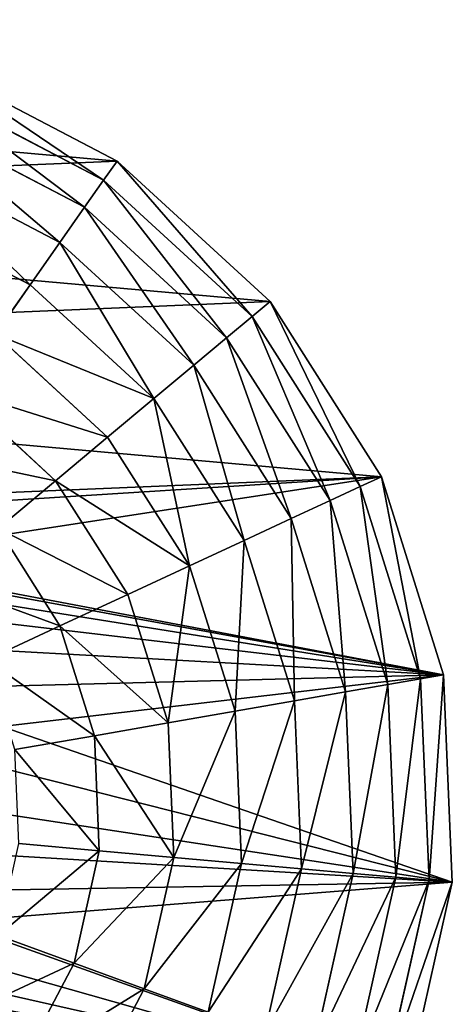
# Model space of a CAD drawing. Extents: x 18922 to 23337, y 11200 to 12292.
# Drawn here: x 21846 to 21983, y 11803 to 12116 of the extents above; entities that cross this region are included whole.
import ezdxf

# ---------------------------------------------------------------- set-up
doc = ezdxf.new("R2010")
doc.units = 0
doc.layers.get('0').update_dxf_attribs({"color": 13, "linetype": 'CONTINUOUS'})

# ---------------------------------------------------------------- blocks, each defined once
blk = doc.blocks.new('SKUPINA_117')
at = {"color": 2}
for p, q in [((215.43, 499.68), (152.01, 482.21)), ((281.22, 500.14), (215.43, 499.68)), ((216.44, 492.38, 32.93), (215.43, 499.68)), ((280.3, 492.82, 32.93), (281.22, 500.14)), ((344.88, 483.55), (281.22, 500.14)), ((216.44, 492.38, 32.93), (154.88, 475.42, 32.93)), ((280.3, 492.82, 32.93), (216.44, 492.38, 32.93)), ((217.89, 481.95, 64.73), (216.44, 492.38, 32.93)), ((279, 482.37, 64.73), (280.3, 492.82, 32.93)), ((342.1, 476.73, 32.93), (280.3, 492.82, 32.93)), ((152.01, 482.21), (95.27, 448.92)), ((154.88, 475.42, 32.93), (152.01, 482.21)), ((217.89, 481.95, 64.73), (158.97, 465.72, 64.73)), ((279, 482.37, 64.73), (217.89, 481.95, 64.73)), ((219.76, 468.51, 94.99), (217.89, 481.95, 64.73)), ((277.33, 468.91, 94.99), (279, 482.37, 64.73)), ((338.14, 466.97, 64.73), (279, 482.37, 64.73)), ((154.88, 475.42, 32.93), (99.79, 443.1, 32.93)), ((158.97, 465.72, 64.73), (154.88, 475.42, 32.93)), ((219.76, 468.51, 94.99), (164.25, 453.22, 94.99)), ((277.33, 468.91, 94.99), (219.76, 468.51, 94.99)), ((222.01, 452.23, 123.35), (219.76, 468.51, 94.99)), ((275.29, 452.6, 123.35), (277.33, 468.91, 94.99)), ((333.04, 454.4, 94.99), (277.33, 468.91, 94.99)), ((158.97, 465.72, 64.73), (106.26, 434.79, 64.73)), ((164.25, 453.22, 94.99), (158.97, 465.72, 64.73)), ((164.25, 453.22, 94.99), (114.6, 424.09, 94.99)), ((170.65, 438.08, 123.35), (164.25, 453.22, 94.99)), ((275.29, 452.6, 123.35), (222.01, 452.23, 123.35)), ((272.93, 433.66, 149.46), (275.29, 452.6, 123.35)), ((326.86, 439.17, 123.35), (275.29, 452.6, 123.35)), ((222.01, 452.23, 123.35), (170.65, 438.08, 123.35)), ((224.64, 433.32, 149.46), (222.01, 452.23, 123.35)), ((95.27, 448.92), (49.08, 402.08)), ((99.79, 443.1, 32.93), (95.27, 448.92)), ((99.79, 443.1, 32.93), (54.95, 397.63, 32.93)), ((106.26, 434.79, 64.73), (99.79, 443.1, 32.93)), ((170.65, 438.08, 123.35), (124.69, 411.12, 123.35)), ((178.08, 420.49, 149.46), (170.65, 438.08, 123.35)), ((106.26, 434.79, 64.73), (63.35, 391.28, 64.73)), ((114.6, 424.09, 94.99), (106.26, 434.79, 64.73)), ((224.64, 433.32, 149.46), (178.08, 420.49, 149.46)), ((272.93, 433.66, 149.46), (224.64, 433.32, 149.46)), ((227.6, 412, 172.98), (224.64, 433.32, 149.46)), ((270.27, 412.3, 172.98), (272.93, 433.66, 149.46)), ((319.67, 421.48, 149.46), (272.93, 433.66, 149.46)), ((114.6, 424.09, 94.99), (74.17, 383.1, 94.99)), ((124.69, 411.12, 123.35), (114.6, 424.09, 94.99)), ((319.67, 421.48, 149.46), (311.57, 401.54, 172.98)), ((178.08, 420.49, 149.46), (136.42, 396.05, 149.46)), ((186.45, 400.67, 172.98), (178.08, 420.49, 149.46)), ((227.6, 412, 172.98), (186.45, 400.67, 172.98)), ((270.27, 412.3, 172.98), (227.6, 412, 172.98)), ((230.85, 388.55, 193.62), (227.6, 412, 172.98)), ((267.35, 388.8, 193.62), (270.27, 412.3, 172.98)), ((311.57, 401.54, 172.98), (270.27, 412.3, 172.98)), ((124.69, 411.12, 123.35), (87.28, 373.18, 123.35)), ((136.42, 396.05, 149.46), (124.69, 411.12, 123.35)), ((49.08, 402.08), (16.58, 344.88)), ((54.95, 397.63, 32.93), (49.08, 402.08)), ((186.45, 400.67, 172.98), (149.64, 379.07, 172.98)), ((195.67, 378.85, 193.62), (186.45, 400.67, 172.98)), ((311.57, 401.54, 172.98), (302.67, 379.6, 193.62)), ((348.68, 380.46, 172.98), (311.57, 401.54, 172.98)), ((54.95, 397.63, 32.93), (23.41, 342.1, 32.93)), ((63.35, 391.28, 64.73), (54.95, 397.63, 32.93)), ((136.42, 396.05, 149.46), (102.51, 361.67, 149.46)), ((149.64, 379.07, 172.98), (136.42, 396.05, 149.46)), ((63.35, 391.28, 64.73), (33.17, 338.14, 64.73)), ((74.17, 383.1, 94.99), (63.35, 391.28, 64.73)), ((230.85, 388.55, 193.62), (195.67, 378.85, 193.62)), ((267.35, 388.8, 193.62), (230.85, 388.55, 193.62)), ((234.36, 363.24, 211.14), (230.85, 388.55, 193.62)), ((264.19, 363.45, 211.14), (267.35, 388.8, 193.62)), ((302.67, 379.6, 193.62), (267.35, 388.8, 193.62)), ((74.17, 383.1, 94.99), (45.74, 333.04, 94.99)), ((87.28, 373.18, 123.35), (74.17, 383.1, 94.99)), ((149.64, 379.07, 172.98), (119.67, 348.68, 172.98)), ((164.19, 360.39, 193.62), (149.64, 379.07, 172.98)), ((195.67, 378.85, 193.62), (164.19, 360.39, 193.62)), ((205.61, 355.32, 211.14), (195.67, 378.85, 193.62)), ((302.67, 379.6, 193.62), (293.05, 355.93, 211.14)), ((334.4, 361.57, 193.62), (302.67, 379.6, 193.62)), ((87.28, 373.18, 123.35), (60.96, 326.86, 123.35)), ((102.51, 361.67, 149.46), (87.28, 373.18, 123.35))]:
    blk.add_line(p, q, dxfattribs=at)
mesh = blk.add_polyface(dxfattribs=at)
corners = [(173.64, 239.5), (171.11, 291.96), (165.65, 229.49), (175.66, 275.94), (184.94, 247.35), (185.36, 262.59), (199.57, 253.04), (155.26, 16.58), (160.5, 198.79), (159.8, 208.01), (163.08, 189.65), (218.92, 0), (167.53, 180.59), (175.02, 170.55), (184.43, 162.46), (195.76, 156.31), (209.02, 152.11), (225.18, 150.09), (284.7, 0.46), (240.45, 151.55), (254.04, 156.27), (265.22, 163.99), (274.66, 175.26), (283.04, 190.63), (202.62, 193.28), (200.25, 210.86), (199.69, 201.39), (204.75, 221.16), (208.63, 187.15), (212.84, 228.15), (217.31, 183.59), (224.14, 231.17), (226.87, 183.23), (238.28, 229.53), (235.77, 186.63), (243.32, 193.8), (249.67, 260.02), (248.83, 204.75), (257.32, 321.72), (264.69, 314.09), (269.35, 290.07), (268.91, 303.42), (307.74, 286.13), (348.13, 17.93), (308.09, 298.77), (344.88, 483.55), (402.08, 451.06), (404.87, 51.22), (448.92, 404.87), (451.06, 98.06), (482.21, 348.13), (483.55, 155.26), (499.68, 284.7), (491.84, 187.09), (500.14, 218.92), (0.46, 215.43), (16.58, 344.88), (0, 281.22), (17.93, 152.01), (49.08, 402.08), (51.22, 95.27), (95.27, 448.92), (98.06, 49.08), (152.01, 482.21), (172.36, 309.48), (215.43, 499.68), (160.99, 217.32), (176.47, 321.97), (182.78, 332.93), (191.28, 342.36), (201.98, 350.27), (214.11, 356.11), (226.9, 359.35), (281.22, 500.14), (240.34, 359.98), (254.43, 358.01), (267.29, 354.06), (278.54, 348.41), (288.17, 341.06), (296.19, 332), (302.32, 321.71), (306.29, 310.63), (214.14, 274), (211.55, 298.85), (210.54, 285.36), (216.72, 312.19), (221.38, 265.64), (225.27, 321.45), (231.3, 261.15), (235.93, 326.18), (247.45, 325.95)]
mesh.append_faces([[corners[k] for k in face] for face in [(5, 4, 6), (24, 25, 26), (39, 40, 41), (52, 53, 54), (55, 56, 57), (82, 83, 84)]], dxfattribs={"vtx0": -1, "color": 2})
mesh.append_faces([[corners[k] for k in face] for face in [(0, 1, 2), (1, 0, 3), (3, 4, 5), (8, 7, 10), (10, 11, 12), (12, 11, 13), (13, 11, 14), (14, 11, 15), (15, 11, 16), (16, 11, 17), (17, 18, 19), (19, 18, 20), (20, 18, 21), (21, 18, 22), (22, 18, 23), (25, 24, 27), (27, 28, 29), (29, 30, 31), (31, 32, 33), (33, 35, 36), (38, 23, 39), (40, 23, 42), (42, 43, 44), (45, 43, 46), (46, 47, 48), (48, 49, 50), (50, 51, 52), (56, 58, 59), (59, 60, 61), (61, 62, 63), (63, 64, 65), (64, 2, 1), (65, 72, 73), (73, 78, 45), (83, 82, 85), (85, 86, 87), (87, 88, 89), (89, 36, 90), (90, 36, 38)]], dxfattribs={"vtx0": -1, "vtx1": -1, "color": 2})
mesh.append_faces([[corners[k] for k in face] for face in [(36, 23, 38), (39, 23, 40), (42, 23, 18), (44, 43, 45), (63, 7, 9), (63, 9, 64)]], dxfattribs={"vtx0": -1, "vtx1": -1, "vtx2": -1, "color": 2})
mesh.append_faces([[corners[k] for k in face] for face in [(3, 0, 4), (7, 8, 9), (10, 7, 11), (17, 11, 18), (27, 24, 28), (29, 28, 30), (31, 30, 32), (33, 32, 34), (33, 34, 35), (36, 35, 37), (36, 37, 23), (42, 18, 43), (46, 43, 47), (48, 47, 49), (50, 49, 51), (52, 51, 53), (56, 55, 58), (59, 58, 60), (61, 60, 62), (63, 62, 7), (64, 9, 66), (64, 66, 2), (65, 64, 67), (65, 67, 68), (65, 68, 69), (65, 69, 70), (65, 70, 71), (65, 71, 72), (73, 72, 74), (73, 74, 75), (73, 75, 76), (73, 76, 77), (73, 77, 78), (45, 78, 79), (45, 79, 80), (45, 80, 81), (45, 81, 44), (85, 82, 86), (87, 86, 88), (89, 88, 36)]], dxfattribs={"vtx0": -1, "vtx2": -1, "color": 2})
mesh = blk.add_polyface(dxfattribs=at)
corners = [(216.44, 492.38, 32.93), (152.01, 482.21), (215.43, 499.68), (154.88, 475.42, 32.93)]
mesh.append_faces([[corners[k] for k in face] for face in [(0, 1, 2), (1, 0, 3)]], dxfattribs={"vtx0": -1, "color": 2})
mesh = blk.add_polyface(dxfattribs=at)
corners = [(280.3, 492.82, 32.93), (215.43, 499.68), (281.22, 500.14), (216.44, 492.38, 32.93)]
mesh.append_faces([[corners[k] for k in face] for face in [(0, 1, 2), (1, 0, 3)]], dxfattribs={"vtx0": -1, "color": 2})
mesh = blk.add_polyface(dxfattribs=at)
corners = [(342.1, 476.73, 32.93), (281.22, 500.14), (344.88, 483.55), (280.3, 492.82, 32.93)]
mesh.append_faces([[corners[k] for k in face] for face in [(0, 1, 2), (1, 0, 3)]], dxfattribs={"vtx0": -1, "color": 2})
mesh = blk.add_polyface(dxfattribs=at)
corners = [(217.89, 481.95, 64.73), (154.88, 475.42, 32.93), (216.44, 492.38, 32.93), (158.97, 465.72, 64.73)]
mesh.append_faces([[corners[k] for k in face] for face in [(0, 1, 2), (1, 0, 3)]], dxfattribs={"vtx0": -1, "color": 2})
mesh = blk.add_polyface(dxfattribs=at)
corners = [(279, 482.37, 64.73), (216.44, 492.38, 32.93), (280.3, 492.82, 32.93), (217.89, 481.95, 64.73)]
mesh.append_faces([[corners[k] for k in face] for face in [(0, 1, 2), (1, 0, 3)]], dxfattribs={"vtx0": -1, "color": 2})
mesh = blk.add_polyface(dxfattribs=at)
corners = [(338.14, 466.97, 64.73), (280.3, 492.82, 32.93), (342.1, 476.73, 32.93), (279, 482.37, 64.73)]
mesh.append_faces([[corners[k] for k in face] for face in [(0, 1, 2), (1, 0, 3)]], dxfattribs={"vtx0": -1, "color": 2})
mesh = blk.add_polyface(dxfattribs=at)
corners = [(154.88, 475.42, 32.93), (95.27, 448.92), (152.01, 482.21), (99.79, 443.1, 32.93)]
mesh.append_faces([[corners[k] for k in face] for face in [(0, 1, 2), (1, 0, 3)]], dxfattribs={"vtx0": -1, "color": 2})
mesh = blk.add_polyface(dxfattribs=at)
corners = [(219.76, 468.51, 94.99), (158.97, 465.72, 64.73), (217.89, 481.95, 64.73), (164.25, 453.22, 94.99)]
mesh.append_faces([[corners[k] for k in face] for face in [(0, 1, 2), (1, 0, 3)]], dxfattribs={"vtx0": -1, "color": 2})
mesh = blk.add_polyface(dxfattribs=at)
corners = [(277.33, 468.91, 94.99), (217.89, 481.95, 64.73), (279, 482.37, 64.73), (219.76, 468.51, 94.99)]
mesh.append_faces([[corners[k] for k in face] for face in [(0, 1, 2), (1, 0, 3)]], dxfattribs={"vtx0": -1, "color": 2})
mesh = blk.add_polyface(dxfattribs=at)
corners = [(333.04, 454.4, 94.99), (279, 482.37, 64.73), (338.14, 466.97, 64.73), (277.33, 468.91, 94.99)]
mesh.append_faces([[corners[k] for k in face] for face in [(0, 1, 2), (1, 0, 3)]], dxfattribs={"vtx0": -1, "color": 2})
mesh = blk.add_polyface(dxfattribs=at)
corners = [(158.97, 465.72, 64.73), (99.79, 443.1, 32.93), (154.88, 475.42, 32.93), (106.26, 434.79, 64.73)]
mesh.append_faces([[corners[k] for k in face] for face in [(0, 1, 2), (1, 0, 3)]], dxfattribs={"vtx0": -1, "color": 2})
mesh = blk.add_polyface(dxfattribs=at)
corners = [(222.01, 452.23, 123.35), (164.25, 453.22, 94.99), (219.76, 468.51, 94.99), (170.65, 438.08, 123.35)]
mesh.append_faces([[corners[k] for k in face] for face in [(0, 1, 2), (1, 0, 3)]], dxfattribs={"vtx0": -1, "color": 2})
mesh = blk.add_polyface(dxfattribs=at)
corners = [(275.29, 452.6, 123.35), (219.76, 468.51, 94.99), (277.33, 468.91, 94.99), (222.01, 452.23, 123.35)]
mesh.append_faces([[corners[k] for k in face] for face in [(0, 1, 2), (1, 0, 3)]], dxfattribs={"vtx0": -1, "color": 2})
mesh = blk.add_polyface(dxfattribs=at)
corners = [(326.86, 439.17, 123.35), (277.33, 468.91, 94.99), (333.04, 454.4, 94.99), (275.29, 452.6, 123.35)]
mesh.append_faces([[corners[k] for k in face] for face in [(0, 1, 2), (1, 0, 3)]], dxfattribs={"vtx0": -1, "color": 2})
mesh = blk.add_polyface(dxfattribs=at)
corners = [(164.25, 453.22, 94.99), (106.26, 434.79, 64.73), (158.97, 465.72, 64.73), (114.6, 424.09, 94.99)]
mesh.append_faces([[corners[k] for k in face] for face in [(0, 1, 2), (1, 0, 3)]], dxfattribs={"vtx0": -1, "color": 2})
mesh = blk.add_polyface(dxfattribs=at)
corners = [(170.65, 438.08, 123.35), (114.6, 424.09, 94.99), (164.25, 453.22, 94.99), (124.69, 411.12, 123.35)]
mesh.append_faces([[corners[k] for k in face] for face in [(0, 1, 2), (1, 0, 3)]], dxfattribs={"vtx0": -1, "color": 2})
mesh = blk.add_polyface(dxfattribs=at)
corners = [(272.93, 433.66, 149.46), (222.01, 452.23, 123.35), (275.29, 452.6, 123.35), (224.64, 433.32, 149.46)]
mesh.append_faces([[corners[k] for k in face] for face in [(0, 1, 2), (1, 0, 3)]], dxfattribs={"vtx0": -1, "color": 2})
mesh = blk.add_polyface(dxfattribs=at)
corners = [(319.67, 421.48, 149.46), (275.29, 452.6, 123.35), (326.86, 439.17, 123.35), (272.93, 433.66, 149.46)]
mesh.append_faces([[corners[k] for k in face] for face in [(0, 1, 2), (1, 0, 3)]], dxfattribs={"vtx0": -1, "color": 2})
mesh = blk.add_polyface(dxfattribs=at)
corners = [(224.64, 433.32, 149.46), (170.65, 438.08, 123.35), (222.01, 452.23, 123.35), (178.08, 420.49, 149.46)]
mesh.append_faces([[corners[k] for k in face] for face in [(0, 1, 2), (1, 0, 3)]], dxfattribs={"vtx0": -1, "color": 2})
mesh = blk.add_polyface(dxfattribs=at)
corners = [(49.08, 402.08), (99.79, 443.1, 32.93), (54.95, 397.63, 32.93), (95.27, 448.92)]
mesh.append_faces([[corners[k] for k in face] for face in [(0, 1, 2), (1, 0, 3)]], dxfattribs={"vtx0": -1, "color": 2})
mesh = blk.add_polyface(dxfattribs=at)
corners = [(54.95, 397.63, 32.93), (106.26, 434.79, 64.73), (63.35, 391.28, 64.73), (99.79, 443.1, 32.93)]
mesh.append_faces([[corners[k] for k in face] for face in [(0, 1, 2), (1, 0, 3)]], dxfattribs={"vtx0": -1, "color": 2})
mesh = blk.add_polyface(dxfattribs=at)
corners = [(178.08, 420.49, 149.46), (124.69, 411.12, 123.35), (170.65, 438.08, 123.35), (136.42, 396.05, 149.46)]
mesh.append_faces([[corners[k] for k in face] for face in [(0, 1, 2), (1, 0, 3)]], dxfattribs={"vtx0": -1, "color": 2})
mesh = blk.add_polyface(dxfattribs=at)
corners = [(63.35, 391.28, 64.73), (114.6, 424.09, 94.99), (74.17, 383.1, 94.99), (106.26, 434.79, 64.73)]
mesh.append_faces([[corners[k] for k in face] for face in [(0, 1, 2), (1, 0, 3)]], dxfattribs={"vtx0": -1, "color": 2})
mesh = blk.add_polyface(dxfattribs=at)
corners = [(227.6, 412, 172.98), (178.08, 420.49, 149.46), (224.64, 433.32, 149.46), (186.45, 400.67, 172.98)]
mesh.append_faces([[corners[k] for k in face] for face in [(0, 1, 2), (1, 0, 3)]], dxfattribs={"vtx0": -1, "color": 2})
mesh = blk.add_polyface(dxfattribs=at)
corners = [(270.27, 412.3, 172.98), (224.64, 433.32, 149.46), (272.93, 433.66, 149.46), (227.6, 412, 172.98)]
mesh.append_faces([[corners[k] for k in face] for face in [(0, 1, 2), (1, 0, 3)]], dxfattribs={"vtx0": -1, "color": 2})
mesh = blk.add_polyface(dxfattribs=at)
corners = [(311.57, 401.54, 172.98), (272.93, 433.66, 149.46), (319.67, 421.48, 149.46), (270.27, 412.3, 172.98)]
mesh.append_faces([[corners[k] for k in face] for face in [(0, 1, 2), (1, 0, 3)]], dxfattribs={"vtx0": -1, "color": 2})
mesh = blk.add_polyface(dxfattribs=at)
corners = [(74.17, 383.1, 94.99), (124.69, 411.12, 123.35), (87.28, 373.18, 123.35), (114.6, 424.09, 94.99)]
mesh.append_faces([[corners[k] for k in face] for face in [(0, 1, 2), (1, 0, 3)]], dxfattribs={"vtx0": -1, "color": 2})
mesh = blk.add_polyface(dxfattribs=at)
corners = [(319.67, 421.48, 149.46), (348.68, 380.46, 172.98), (311.57, 401.54, 172.98), (361.67, 397.63, 149.46)]
mesh.append_faces([[corners[k] for k in face] for face in [(0, 1, 2), (1, 0, 3)]], dxfattribs={"vtx0": -1, "color": 2})
mesh = blk.add_polyface(dxfattribs=at)
corners = [(178.08, 420.49, 149.46), (149.64, 379.07, 172.98), (136.42, 396.05, 149.46), (186.45, 400.67, 172.98)]
mesh.append_faces([[corners[k] for k in face] for face in [(0, 1, 2), (1, 0, 3)]], dxfattribs={"vtx0": -1, "color": 2})
mesh = blk.add_polyface(dxfattribs=at)
corners = [(227.6, 412, 172.98), (195.67, 378.85, 193.62), (186.45, 400.67, 172.98), (230.85, 388.55, 193.62)]
mesh.append_faces([[corners[k] for k in face] for face in [(0, 1, 2), (1, 0, 3)]], dxfattribs={"vtx0": -1, "color": 2})
mesh = blk.add_polyface(dxfattribs=at)
corners = [(270.27, 412.3, 172.98), (230.85, 388.55, 193.62), (227.6, 412, 172.98), (267.35, 388.8, 193.62)]
mesh.append_faces([[corners[k] for k in face] for face in [(0, 1, 2), (1, 0, 3)]], dxfattribs={"vtx0": -1, "color": 2})
mesh = blk.add_polyface(dxfattribs=at)
corners = [(270.27, 412.3, 172.98), (302.67, 379.6, 193.62), (267.35, 388.8, 193.62), (311.57, 401.54, 172.98)]
mesh.append_faces([[corners[k] for k in face] for face in [(0, 1, 2), (1, 0, 3)]], dxfattribs={"vtx0": -1, "color": 2})
mesh = blk.add_polyface(dxfattribs=at)
corners = [(124.69, 411.12, 123.35), (102.51, 361.67, 149.46), (87.28, 373.18, 123.35), (136.42, 396.05, 149.46)]
mesh.append_faces([[corners[k] for k in face] for face in [(0, 1, 2), (1, 0, 3)]], dxfattribs={"vtx0": -1, "color": 2})
mesh = blk.add_polyface(dxfattribs=at)
corners = [(16.58, 344.88), (54.95, 397.63, 32.93), (23.41, 342.1, 32.93), (49.08, 402.08)]
mesh.append_faces([[corners[k] for k in face] for face in [(0, 1, 2), (1, 0, 3)]], dxfattribs={"vtx0": -1, "color": 2})
mesh = blk.add_polyface(dxfattribs=at)
corners = [(186.45, 400.67, 172.98), (164.19, 360.39, 193.62), (149.64, 379.07, 172.98), (195.67, 378.85, 193.62)]
mesh.append_faces([[corners[k] for k in face] for face in [(0, 1, 2), (1, 0, 3)]], dxfattribs={"vtx0": -1, "color": 2})
mesh = blk.add_polyface(dxfattribs=at)
corners = [(311.57, 401.54, 172.98), (334.4, 361.57, 193.62), (302.67, 379.6, 193.62), (348.68, 380.46, 172.98)]
mesh.append_faces([[corners[k] for k in face] for face in [(0, 1, 2), (1, 0, 3)]], dxfattribs={"vtx0": -1, "color": 2})
mesh = blk.add_polyface(dxfattribs=at)
corners = [(23.41, 342.1, 32.93), (63.35, 391.28, 64.73), (33.17, 338.14, 64.73), (54.95, 397.63, 32.93)]
mesh.append_faces([[corners[k] for k in face] for face in [(0, 1, 2), (1, 0, 3)]], dxfattribs={"vtx0": -1, "color": 2})
mesh = blk.add_polyface(dxfattribs=at)
corners = [(136.42, 396.05, 149.46), (119.67, 348.68, 172.98), (102.51, 361.67, 149.46), (149.64, 379.07, 172.98)]
mesh.append_faces([[corners[k] for k in face] for face in [(0, 1, 2), (1, 0, 3)]], dxfattribs={"vtx0": -1, "color": 2})
mesh = blk.add_polyface(dxfattribs=at)
corners = [(33.17, 338.14, 64.73), (74.17, 383.1, 94.99), (45.74, 333.04, 94.99), (63.35, 391.28, 64.73)]
mesh.append_faces([[corners[k] for k in face] for face in [(0, 1, 2), (1, 0, 3)]], dxfattribs={"vtx0": -1, "color": 2})
mesh = blk.add_polyface(dxfattribs=at)
corners = [(230.85, 388.55, 193.62), (205.61, 355.32, 211.14), (195.67, 378.85, 193.62), (234.36, 363.24, 211.14)]
mesh.append_faces([[corners[k] for k in face] for face in [(0, 1, 2), (1, 0, 3)]], dxfattribs={"vtx0": -1, "color": 2})
mesh = blk.add_polyface(dxfattribs=at)
corners = [(267.35, 388.8, 193.62), (234.36, 363.24, 211.14), (230.85, 388.55, 193.62), (264.19, 363.45, 211.14)]
mesh.append_faces([[corners[k] for k in face] for face in [(0, 1, 2), (1, 0, 3)]], dxfattribs={"vtx0": -1, "color": 2})
mesh = blk.add_polyface(dxfattribs=at)
corners = [(267.35, 388.8, 193.62), (293.05, 355.93, 211.14), (264.19, 363.45, 211.14), (302.67, 379.6, 193.62)]
mesh.append_faces([[corners[k] for k in face] for face in [(0, 1, 2), (1, 0, 3)]], dxfattribs={"vtx0": -1, "color": 2})
mesh = blk.add_polyface(dxfattribs=at)
corners = [(45.74, 333.04, 94.99), (87.28, 373.18, 123.35), (60.96, 326.86, 123.35), (74.17, 383.1, 94.99)]
mesh.append_faces([[corners[k] for k in face] for face in [(0, 1, 2), (1, 0, 3)]], dxfattribs={"vtx0": -1, "color": 2})
mesh = blk.add_polyface(dxfattribs=at)
corners = [(149.64, 379.07, 172.98), (138.56, 334.4, 193.62), (119.67, 348.68, 172.98), (164.19, 360.39, 193.62)]
mesh.append_faces([[corners[k] for k in face] for face in [(0, 1, 2), (1, 0, 3)]], dxfattribs={"vtx0": -1, "color": 2})
mesh = blk.add_polyface(dxfattribs=at)
corners = [(195.67, 378.85, 193.62), (179.88, 340.23, 211.14), (164.19, 360.39, 193.62), (205.61, 355.32, 211.14)]
mesh.append_faces([[corners[k] for k in face] for face in [(0, 1, 2), (1, 0, 3)]], dxfattribs={"vtx0": -1, "color": 2})
mesh = blk.add_polyface(dxfattribs=at)
corners = [(302.67, 379.6, 193.62), (318.99, 341.2, 211.14), (293.05, 355.93, 211.14), (334.4, 361.57, 193.62)]
mesh.append_faces([[corners[k] for k in face] for face in [(0, 1, 2), (1, 0, 3)]], dxfattribs={"vtx0": -1, "color": 2})
mesh = blk.add_polyface(dxfattribs=at)
corners = [(60.96, 326.86, 123.35), (102.51, 361.67, 149.46), (78.65, 319.67, 149.46), (87.28, 373.18, 123.35)]
mesh.append_faces([[corners[k] for k in face] for face in [(0, 1, 2), (1, 0, 3)]], dxfattribs={"vtx0": -1, "color": 2})

msp = doc.modelspace()

# ---------------------------------------------------------------- block references
at = {"rotation": 272}
msp.add_blockref('SKUPINA_117', (21473.12, 12105.78, 23.13), dxfattribs=at)

doc.saveas('drawing.dxf')
